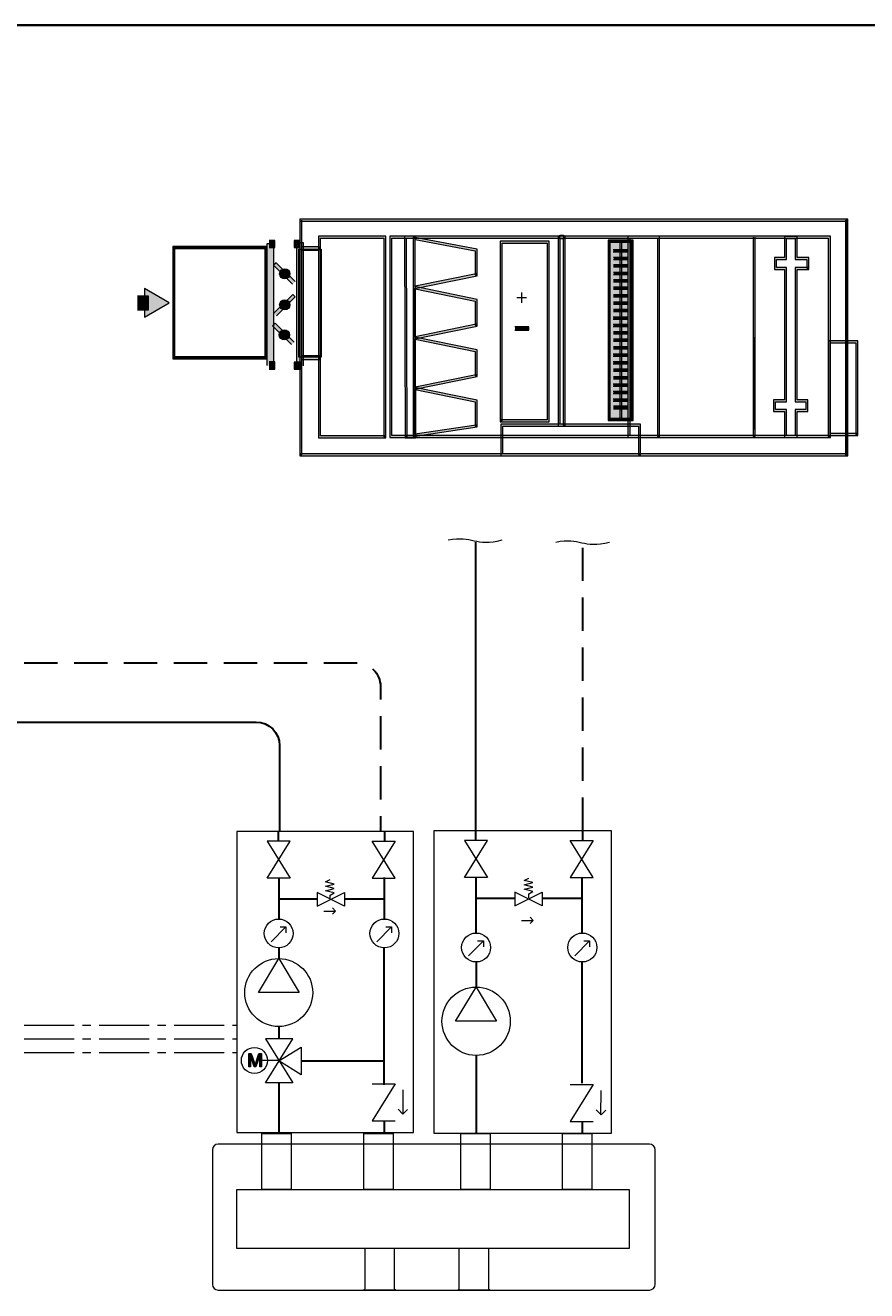
# Model space of a CAD drawing. Extents: x 22 to 1413, y 24 to 821.
# Drawn here: x 628 to 830, y 517 to 821 of the extents above; entities that cross this region are included whole.
import ezdxf

# ---------------------------------------------------------------- set-up
doc = ezdxf.new("R2010")
doc.units = 0
doc.header["$MEASUREMENT"] = 0
for name, pattern in [('AI-Linetype-30', [18, 12, -2, 2, -2]), ('AI-Linetype-31', [18, 12, -2, 2, -2]), ('AI-Linetype-32', [18, 12, -2, 2, -2]), ('AI-Linetype-40', [12, 8, -4]), ('AI-Linetype-43', [12, 8, -4])]:
    doc.linetypes.add(name, pattern=pattern)
doc.layers.add('dwg', color=7, linetype='Continuous', lineweight=0)
doc.layers.add('intestazione', color=7, linetype='Continuous', lineweight=0)

# ---------------------------------------------------------------- blocks, each defined once
blk = doc.blocks.new('Block_100')
at = {"layer": 'dwg', "color": 250, "lineweight": 15, "true_color": 0x1e1e1c}
for points in [[(691.66, 541.05), (684.62, 541.05), (684.62, 554.53), (691.66, 554.53)], [(716.18, 541.05), (709.14, 541.05), (709.14, 554.53), (716.18, 554.53)], [(739.42, 541.05), (732.38, 541.05), (732.38, 554.53), (739.42, 554.53)], [(763.86, 541.05), (756.81, 541.05), (756.81, 554.53), (763.86, 554.53)], [(772.86, 526.92), (678.62, 526.92), (678.62, 541.05), (772.86, 541.05)]]:
    blk.add_lwpolyline(points, close=True, dxfattribs=at)
at = {"layer": 'dwg', "color": 250, "lineweight": 9, "true_color": 0x1e1e1c}
blk.add_open_spline([(779.09, 518.27), (779.09, 517.52), (778.47, 516.91), (777.7, 516.91), (777.7, 516.91), (674.13, 516.91), (674.13, 516.91), (673.36, 516.91), (672.74, 517.52), (672.74, 518.27), (672.74, 518.27), (672.74, 550.6), (672.74, 550.6), (672.74, 551.35), (673.36, 551.95), (674.13, 551.95), (674.13, 551.95), (777.7, 551.95), (777.7, 551.95), (778.47, 551.95), (779.09, 551.35), (779.09, 550.6), (779.09, 550.6), (779.09, 518.27), (779.09, 518.27)], degree=3, knots=[0, 0, 0, 0, 1, 1, 1, 2, 2, 2, 3, 3, 3, 4, 4, 4, 5, 5, 5, 6, 6, 6, 7, 7, 7, 8, 8, 8, 8], dxfattribs=at)
at = {"layer": 'dwg', "color": 250, "lineweight": 15, "true_color": 0x1e1e1c}
for points in [[(716.43, 526.92), (716.43, 526.92), (716.43, 517.27), (716.43, 517.27), (716.43, 517.16), (716.49, 517.06), (716.59, 517), (716.59, 517), (716.72, 516.92), (716.72, 516.92), (716.72, 516.92), (716.59, 516.84), (716.59, 516.84), (716.59, 516.84), (709.26, 516.84), (709.26, 516.84), (709.26, 516.84), (709.14, 516.92), (709.14, 516.92), (709.14, 516.92), (709.26, 517), (709.26, 517), (709.36, 517.06), (709.42, 517.16), (709.42, 517.27), (709.42, 517.27), (709.42, 526.92), (709.42, 526.92)], [(739.05, 526.92), (739.05, 526.92), (739.05, 517.27), (739.05, 517.27), (739.05, 517.16), (739.11, 517.06), (739.21, 517), (739.21, 517), (739.34, 516.92), (739.34, 516.92), (739.34, 516.92), (739.21, 516.84), (739.21, 516.84), (739.21, 516.84), (731.88, 516.84), (731.88, 516.84), (731.88, 516.84), (731.76, 516.92), (731.76, 516.92), (731.76, 516.92), (731.88, 517), (731.88, 517), (731.98, 517.06), (732.04, 517.16), (732.04, 517.27), (732.04, 517.27), (732.04, 526.92), (732.04, 526.92)]]:
    blk.add_open_spline(points, degree=3, knots=[0, 0, 0, 0, 1, 1, 1, 2, 2, 2, 3, 3, 3, 4, 4, 4, 5, 5, 5, 6, 6, 6, 7, 7, 7, 8, 8, 8, 9, 9, 9, 9], dxfattribs=at)
blk = doc.blocks.new('Block_99')
at = {"layer": 'dwg'}
blk.add_blockref('Block_100', (0, 0), dxfattribs=at)
blk = doc.blocks.new('Block_98')
at = {"layer": 'dwg'}
blk.add_blockref('Block_99', (0, 0), dxfattribs=at)

msp = doc.modelspace()

# ---------------------------------------------------------------- hatches: boundary and pattern name
at = {"layer": 'dwg', "true_color": 0x1d1d1b, "transparency": 33554687}
h = msp.add_hatch(color=250, dxfattribs=at)
h.dxf.hatch_style = 2
h.paths.add_polyline_path([(693.76, 773.66), (825.04, 773.66), (825.04, 774.14), (693.76, 774.14)])
h = msp.add_hatch(color=250, dxfattribs=at)
h.dxf.hatch_style = 2
h.paths.add_polyline_path([(825.16, 717.48), (825.16, 717.72), (694.24, 717.72), (694.24, 773.64), (824.92, 773.64), (824.92, 717.48), (825.16, 717.48), (825.16, 717.72), (825.16, 717.48), (825.4, 717.48), (825.4, 774.12), (693.76, 774.12), (693.76, 717.24), (825.4, 717.24), (825.4, 717.48)])
h = msp.add_hatch(color=250, dxfattribs=at)
h.dxf.hatch_style = 2
h.paths.add_polyline_path([(693.76, 773.9), (693.76, 717.48), (694.24, 717.48), (694.24, 773.9)])
h = msp.add_hatch(color=250, dxfattribs=at)
h.dxf.hatch_style = 2
h.paths.add_polyline_path([(824.8, 773.9), (824.8, 717.48), (825.28, 717.48), (825.28, 773.9)])
h = msp.add_hatch(color=250, dxfattribs=at)
h.dxf.hatch_style = 2
h.paths.add_polyline_path([(686.33, 767.31), (687.71, 767.31), (687.71, 769), (686.33, 769)])
h = msp.add_hatch(color=250, dxfattribs=at)
h.dxf.hatch_style = 2
h.paths.add_polyline_path([(693.76, 768.96), (692.38, 768.97), (692.37, 767.27), (693.76, 767.27)])
h = msp.add_hatch(color=250, dxfattribs=at)
h.dxf.hatch_style = 2
h.paths.add_polyline_path([(714.18, 721.86), (714.18, 722.1), (698.66, 722.1), (698.66, 769.57), (713.94, 769.57), (713.94, 721.86), (714.18, 721.86), (714.18, 722.1), (714.18, 721.86), (714.42, 721.86), (714.42, 770.05), (698.18, 770.05), (698.18, 721.62), (714.42, 721.62), (714.42, 721.86)])
h = msp.add_hatch(color=250, dxfattribs=at)
h.dxf.hatch_style = 2
h.paths.add_polyline_path([(779.89, 721.91), (779.89, 722.15), (715.8, 722.15), (715.8, 769.58), (779.65, 769.58), (779.65, 721.91), (779.89, 721.91), (779.89, 722.15), (779.89, 721.91), (780.13, 721.91), (780.13, 770.06), (715.32, 770.06), (715.32, 721.67), (780.13, 721.67), (780.13, 721.91)])
h = msp.add_hatch(color=250, dxfattribs=at)
h.dxf.hatch_style = 2
h.paths.add_polyline_path([(719.31, 721.86), (719.31, 721.62), (721.58, 721.62), (721.42, 770.05), (718.91, 770.05), (719.07, 721.62), (719.31, 721.62), (719.31, 721.86), (719.55, 721.86), (719.39, 769.57), (720.94, 769.57), (721.09, 722.1), (719.31, 722.1), (719.31, 721.86), (719.55, 721.86)])
h = msp.add_hatch(color=250, dxfattribs=at)
h.dxf.hatch_style = 2
h.paths.add_polyline_path([(736.1, 760.73), (736.05, 760.97), (721.42, 757.98), (721.42, 769.19), (735.86, 766.53), (735.86, 760.73), (736.1, 760.73), (736.05, 760.97), (736.1, 760.73), (736.34, 760.73), (736.34, 766.93), (720.94, 769.77), (720.94, 757.39), (736.34, 760.53), (736.34, 760.73)])
h = msp.add_hatch(color=250, dxfattribs=at)
h.dxf.hatch_style = 2
h.paths.add_polyline_path([(757.25, 724.6), (757.25, 724.84), (756.24, 724.84), (756.24, 769.57), (757.01, 769.57), (757.01, 724.6), (757.25, 724.6), (757.25, 724.84), (757.25, 724.6), (757.49, 724.6), (757.49, 770.05), (755.76, 770.05), (755.76, 724.36), (757.49, 724.36), (757.49, 724.6)])
h = msp.add_hatch(color=250, dxfattribs=at)
h.dxf.hatch_style = 2
h.paths.add_polyline_path([(768.02, 726.01), (768.02, 725.77), (773.83, 725.77), (773.83, 769.1), (767.78, 769.1), (767.78, 725.77), (768.02, 725.77), (768.02, 726.01), (768.26, 726.01), (768.26, 768.62), (773.35, 768.62), (773.35, 726.24), (768.02, 726.24), (768.02, 726.01), (768.26, 726.01)])
h = msp.add_hatch(color=250, dxfattribs=at)
h.dxf.hatch_style = 2
h.paths.add_polyline_path([(820.9, 721.91), (820.9, 722.15), (773.1, 722.15), (773.1, 769.58), (820.6, 769.58), (820.6, 721.91), (820.9, 721.91), (820.9, 722.15), (820.9, 721.91), (821.19, 721.91), (821.19, 770.06), (772.52, 770.06), (772.52, 721.67), (821.19, 721.67), (821.19, 721.91)])
h = msp.add_hatch(color=250, dxfattribs=at)
h.dxf.hatch_style = 2
h.paths.add_polyline_path([(802.62, 769.82), (802.62, 721.91), (803.1, 721.91), (803.1, 769.82)])
h = msp.add_hatch(color=250, dxfattribs=at)
h.dxf.hatch_style = 2
h.paths.add_polyline_path([(815.75, 762.28), (815.99, 762.28), (815.99, 764.88), (813.23, 764.88), (813.23, 769.96), (810.18, 769.96), (810.18, 764.88), (807.74, 764.88), (807.74, 762.04), (810.18, 762.04), (810.18, 730.71), (807.52, 730.71), (807.52, 727.88), (810.18, 727.88), (810.18, 721.67), (813.23, 721.68), (813.23, 727.88), (815.77, 727.88), (815.77, 730.71), (813.23, 730.71), (813.23, 762.04), (815.99, 762.04), (815.99, 762.28), (815.75, 762.28), (815.75, 762.52), (812.75, 762.52), (812.75, 730.23), (815.29, 730.23), (815.29, 728.36), (812.75, 728.36), (812.75, 722.16), (810.66, 722.15), (810.66, 728.36), (808, 728.36), (808, 730.23), (810.66, 730.23), (810.66, 762.52), (808.22, 762.52), (808.22, 764.4), (810.66, 764.4), (810.66, 769.48), (812.75, 769.48), (812.75, 764.4), (815.51, 764.4), (815.51, 762.28), (815.75, 762.28), (815.75, 762.52)])
h = msp.add_hatch(color=250, dxfattribs=at)
h.dxf.hatch_style = 2
h.paths.add_polyline_path([(663.45, 740.84), (663.45, 740.6), (685.84, 740.6), (685.84, 767.53), (663.21, 767.53), (663.21, 740.6), (663.45, 740.6), (663.45, 740.84), (663.69, 740.84), (663.69, 767.05), (685.36, 767.05), (685.36, 741.08), (663.45, 741.08), (663.45, 740.84), (663.69, 740.84)])
h = msp.add_hatch(color=250, dxfattribs=at)
h.dxf.hatch_style = 2
h.paths.add_polyline_path([(687.49, 738.96), (687.49, 768.16), (685.8, 768.16), (685.8, 738.96)])
h = msp.add_hatch(color=250, dxfattribs=at)
h.dxf.hatch_style = 2
h.paths.add_polyline_path([(694.59, 738.92), (694.6, 768.44), (692.91, 768.44), (692.9, 738.92)])
h = msp.add_hatch(color=250, dxfattribs=at)
h.dxf.hatch_style = 2
h.paths.add_polyline_path([(694.05, 766.63), (698.39, 766.63), (698.39, 767.48), (694.05, 767.48)])
h = msp.add_hatch(color=250, dxfattribs=at)
h.dxf.hatch_style = 2
h.paths.add_polyline_path([(742.11, 725.67), (742.11, 725.43), (753.65, 725.43), (753.65, 768.8), (741.87, 768.8), (741.87, 725.43), (742.11, 725.43), (742.11, 725.67), (742.35, 725.67), (742.35, 768.32), (753.17, 768.32), (753.17, 725.91), (742.11, 725.91), (742.11, 725.67), (742.35, 725.67)])
at = {"layer": 'dwg', "true_color": 0xededed, "transparency": 33554687}
h = msp.add_hatch(color=7, dxfattribs=at)
h.dxf.hatch_style = 2
h.paths.add_polyline_path([(768.02, 726.01), (773.59, 726.01), (773.59, 768.86), (768.02, 768.86)])
at = {"layer": 'dwg', "true_color": 0x1d1d1b, "transparency": 33554687}
h = msp.add_hatch(color=250, dxfattribs=at)
h.dxf.hatch_style = 2
h.paths.add_polyline_path([(769.03, 766.23), (772.49, 766.23), (772.49, 766.71), (769.03, 766.71)])
h = msp.add_hatch(color=250, dxfattribs=at)
h.dxf.hatch_style = 2
h.paths.add_polyline_path([(770.56, 768.86), (770.56, 726.01), (771.04, 726.01), (771.04, 768.86)])
h = msp.add_hatch(color=250, dxfattribs=at)
h.dxf.hatch_style = 2
h.paths.add_polyline_path([(692.58, 759.12), (688.04, 763.66), (687.44, 763.06), (691.98, 758.52)])
h = msp.add_hatch(color=250, dxfattribs=at)
h.dxf.hatch_style = 2
h.paths.add_polyline_path([(769.05, 762.65), (772.5, 762.65), (772.5, 763.13), (769.05, 763.13)])
h = msp.add_hatch(color=250, dxfattribs=at)
h.dxf.hatch_style = 2
h.paths.add_polyline_path([(769.08, 764.44), (772.53, 764.44), (772.53, 764.92), (769.08, 764.92)])
h = msp.add_hatch(color=250, dxfattribs=at)
h.dxf.hatch_style = 2
edge = h.paths.add_edge_path()
edge.add_spline(control_points=[(690.11, 761.79), (690.11, 761.79), (690.11, 761.37), (690.11, 761.37), (690.31, 761.37), (690.48, 761.2), (690.48, 760.99), (690.48, 760.78), (690.31, 760.61), (690.11, 760.61), (689.9, 760.61), (689.73, 760.78), (689.73, 760.99), (689.73, 761.2), (689.9, 761.37), (690.11, 761.37), (690.11, 761.37), (690.11, 761.79), (690.11, 761.79), (690.11, 761.79), (690.11, 762.21), (690.11, 762.21), (689.43, 762.21), (688.88, 761.67), (688.88, 760.99), (688.88, 760.31), (689.43, 759.77), (690.11, 759.77), (690.78, 759.77), (691.33, 760.31), (691.33, 760.99), (691.33, 761.67), (690.78, 762.21), (690.11, 762.21), (690.11, 762.21), (690.11, 761.79), (690.11, 761.79)], knot_values=[0, 0, 0, 0, 1, 1, 1, 2, 2, 2, 3, 3, 3, 4, 4, 4, 5, 5, 5, 6, 6, 6, 7, 7, 7, 8, 8, 8, 9, 9, 9, 10, 10, 10, 11, 11, 11, 12, 12, 12, 12], degree=3, periodic=0)
h = msp.add_hatch(color=250, dxfattribs=at)
h.dxf.hatch_style = 2
edge = h.paths.add_edge_path()
edge.add_spline(control_points=[(690.11, 761.79), (690.55, 761.79), (690.91, 761.43), (690.91, 760.99), (690.91, 760.55), (690.55, 760.19), (690.11, 760.19), (689.67, 760.19), (689.31, 760.55), (689.31, 760.99), (689.31, 761.43), (689.67, 761.79), (690.11, 761.79)], knot_values=[0, 0, 0, 0, 1, 1, 1, 2, 2, 2, 3, 3, 3, 4, 4, 4, 4], degree=3, periodic=0)
edge.add_line((690.11, 761.79), (690.11, 761.79))
h = msp.add_hatch(color=250, dxfattribs=at)
h.dxf.hatch_style = 2
h.paths.add_polyline_path([(769.09, 760.86), (772.55, 760.86), (772.55, 761.34), (769.09, 761.34)])
h = msp.add_hatch(color=250, dxfattribs=at)
h.dxf.hatch_style = 2
h.paths.add_polyline_path([(656.39, 750.56), (662.37, 753.99), (656.41, 757.45)])
h = msp.add_hatch(color=250, dxfattribs=at)
h.dxf.hatch_style = 2
h.paths.add_polyline_path([(736.1, 748.63), (736.05, 748.87), (721.42, 745.87), (721.42, 757.39), (735.86, 754.44), (735.86, 748.63), (736.1, 748.63), (736.05, 748.87), (736.1, 748.63), (736.34, 748.63), (736.34, 754.83), (720.94, 757.98), (720.94, 745.29), (736.34, 748.43), (736.34, 748.63)])
h = msp.add_hatch(color=250, dxfattribs=at)
h.dxf.hatch_style = 2
h.paths.add_polyline_path([(769.05, 757.28), (772.51, 757.28), (772.51, 757.76), (769.05, 757.76)])
h = msp.add_hatch(color=250, dxfattribs=at)
h.dxf.hatch_style = 2
h.paths.add_polyline_path([(769.06, 759.07), (772.52, 759.07), (772.52, 759.55), (769.06, 759.55)])
h = msp.add_hatch(color=250, dxfattribs=at)
h.dxf.hatch_style = 2
h.paths.add_polyline_path([(654.71, 752.36), (657.41, 752.36), (657.41, 755.65), (654.72, 755.65)])
h = msp.add_hatch(color=250, dxfattribs=at)
h.dxf.hatch_style = 2
h.paths.add_polyline_path([(688.09, 750.9), (692.63, 755.44), (692.03, 756.04), (687.49, 751.5)])
h = msp.add_hatch(color=250, dxfattribs=at)
h.dxf.hatch_style = 2
edge = h.paths.add_edge_path()
edge.add_spline(control_points=[(690.91, 753.52), (690.91, 753.52), (691.33, 753.52), (691.33, 753.52), (691.33, 754.2), (690.78, 754.74), (690.11, 754.74), (689.43, 754.74), (688.88, 754.2), (688.88, 753.52), (688.88, 752.84), (689.43, 752.3), (690.11, 752.3), (690.78, 752.3), (691.33, 752.84), (691.33, 753.52), (691.33, 753.52), (690.91, 753.52), (690.91, 753.52), (690.91, 753.52), (690.48, 753.52), (690.48, 753.52), (690.48, 753.31), (690.31, 753.14), (690.11, 753.14), (689.9, 753.14), (689.73, 753.31), (689.73, 753.52), (689.73, 753.73), (689.9, 753.9), (690.11, 753.9), (690.31, 753.9), (690.48, 753.73), (690.48, 753.52), (690.48, 753.52), (690.91, 753.52), (690.91, 753.52)], knot_values=[0, 0, 0, 0, 1, 1, 1, 2, 2, 2, 3, 3, 3, 4, 4, 4, 5, 5, 5, 6, 6, 6, 7, 7, 7, 8, 8, 8, 9, 9, 9, 10, 10, 10, 11, 11, 11, 12, 12, 12, 12], degree=3, periodic=0)
h = msp.add_hatch(color=250, dxfattribs=at)
h.dxf.hatch_style = 2
edge = h.paths.add_edge_path()
edge.add_spline(control_points=[(690.91, 753.52), (690.91, 753.96), (690.55, 754.32), (690.11, 754.32), (689.66, 754.32), (689.31, 753.96), (689.31, 753.52), (689.31, 753.08), (689.66, 752.72), (690.11, 752.72), (690.55, 752.72), (690.91, 753.08), (690.91, 753.52)], knot_values=[0, 0, 0, 0, 1, 1, 1, 2, 2, 2, 3, 3, 3, 4, 4, 4, 4], degree=3, periodic=0)
edge.add_line((690.91, 753.52), (690.91, 753.52))
h = msp.add_hatch(color=250, dxfattribs=at)
h.dxf.hatch_style = 2
h.paths.add_polyline_path([(769.04, 753.7), (772.5, 753.7), (772.5, 754.18), (769.04, 754.18)])
h = msp.add_hatch(color=250, dxfattribs=at)
h.dxf.hatch_style = 2
h.paths.add_polyline_path([(769.05, 755.49), (772.5, 755.49), (772.5, 755.97), (769.05, 755.97)])
h = msp.add_hatch(color=250, dxfattribs=at)
h.dxf.hatch_style = 2
h.paths.add_polyline_path([(769.05, 751.91), (772.51, 751.91), (772.51, 752.39), (769.05, 752.39)])
h = msp.add_hatch(color=250, dxfattribs=at)
h.dxf.hatch_style = 2
h.paths.add_polyline_path([(692.35, 744.58), (687.8, 749.13), (687.2, 748.53), (691.75, 743.99)])
h = msp.add_hatch(color=250, dxfattribs=at)
h.dxf.hatch_style = 2
h.paths.add_polyline_path([(745.39, 747.43), (748.74, 747.43), (748.74, 748.26), (745.39, 748.26)])
h = msp.add_hatch(color=250, dxfattribs=at)
h.dxf.hatch_style = 2
h.paths.add_polyline_path([(769.02, 750.12), (772.48, 750.12), (772.48, 750.6), (769.02, 750.6)])
h = msp.add_hatch(color=250, dxfattribs=at)
h.dxf.hatch_style = 2
h.paths.add_polyline_path([(769.03, 748.33), (772.48, 748.33), (772.48, 748.81), (769.03, 748.81)])
h = msp.add_hatch(color=250, dxfattribs=at)
h.dxf.hatch_style = 2
edge = h.paths.add_edge_path()
edge.add_spline(control_points=[(690.01, 745.52), (690.01, 745.52), (690.01, 745.09), (690.01, 745.09), (690.69, 745.09), (691.24, 745.64), (691.24, 746.32), (691.24, 746.99), (690.69, 747.54), (690.01, 747.54), (689.34, 747.54), (688.79, 746.99), (688.79, 746.32), (688.79, 745.64), (689.34, 745.09), (690.01, 745.09), (690.01, 745.09), (690.01, 745.52), (690.01, 745.52), (690.01, 745.52), (690.01, 745.94), (690.01, 745.94), (689.81, 745.94), (689.64, 746.11), (689.64, 746.32), (689.64, 746.53), (689.81, 746.69), (690.01, 746.7), (690.22, 746.69), (690.39, 746.53), (690.39, 746.32), (690.39, 746.11), (690.22, 745.94), (690.01, 745.94), (690.01, 745.94), (690.01, 745.52), (690.01, 745.52)], knot_values=[0, 0, 0, 0, 1, 1, 1, 2, 2, 2, 3, 3, 3, 4, 4, 4, 5, 5, 5, 6, 6, 6, 7, 7, 7, 8, 8, 8, 9, 9, 9, 10, 10, 10, 11, 11, 11, 12, 12, 12, 12], degree=3, periodic=0)
h = msp.add_hatch(color=250, dxfattribs=at)
h.dxf.hatch_style = 2
edge = h.paths.add_edge_path()
edge.add_spline(control_points=[(690.01, 745.52), (690.46, 745.52), (690.81, 745.88), (690.81, 746.32), (690.81, 746.76), (690.46, 747.12), (690.01, 747.12), (689.57, 747.12), (689.21, 746.76), (689.21, 746.32), (689.21, 745.88), (689.57, 745.52), (690.01, 745.52)], knot_values=[0, 0, 0, 0, 1, 1, 1, 2, 2, 2, 3, 3, 3, 4, 4, 4, 4], degree=3, periodic=0)
edge.add_line((690.01, 745.52), (690.01, 745.52))
h = msp.add_hatch(color=250, dxfattribs=at)
h.dxf.hatch_style = 2
h.paths.add_polyline_path([(736.1, 736.53), (736.05, 736.76), (721.42, 733.77), (721.42, 745.29), (735.86, 742.34), (735.86, 736.53), (736.1, 736.53), (736.05, 736.76), (736.1, 736.53), (736.34, 736.53), (736.34, 742.73), (720.94, 745.87), (720.94, 733.19), (736.34, 736.33), (736.34, 736.53)])
h = msp.add_hatch(color=250, dxfattribs=at)
h.dxf.hatch_style = 2
h.paths.add_polyline_path([(769.04, 746.54), (772.49, 746.54), (772.49, 747.02), (769.04, 747.02)])
h = msp.add_hatch(color=250, dxfattribs=at)
h.dxf.hatch_style = 2
h.paths.add_polyline_path([(769.04, 744.8), (772.5, 744.8), (772.5, 745.28), (769.04, 745.28)])
h = msp.add_hatch(color=250, dxfattribs=at)
h.dxf.hatch_style = 2
h.paths.add_polyline_path([(803.01, 723.61), (803.01, 745.63), (802.65, 745.63), (802.65, 723.61)])
h = msp.add_hatch(color=250, dxfattribs=at)
h.dxf.hatch_style = 2
h.paths.add_polyline_path([(827.55, 722.39), (827.55, 722.63), (821.19, 722.63), (821.19, 744.4), (827.31, 744.4), (827.31, 722.39), (827.55, 722.39), (827.55, 722.63), (827.55, 722.39), (827.79, 722.39), (827.79, 744.88), (820.71, 744.88), (820.71, 722.15), (827.79, 722.15), (827.79, 722.39)])
h = msp.add_hatch(color=250, dxfattribs=at)
h.dxf.hatch_style = 2
h.paths.add_polyline_path([(769.01, 741.21), (772.46, 741.21), (772.46, 741.69), (769.01, 741.69)])
h = msp.add_hatch(color=250, dxfattribs=at)
h.dxf.hatch_style = 2
h.paths.add_polyline_path([(769.05, 742.96), (772.51, 742.96), (772.51, 743.44), (769.05, 743.44)])
h = msp.add_hatch(color=250, dxfattribs=at)
h.dxf.hatch_style = 2
h.paths.add_polyline_path([(686.34, 738.11), (687.72, 738.11), (687.72, 739.81), (686.34, 739.81)])
h = msp.add_hatch(color=250, dxfattribs=at)
h.dxf.hatch_style = 2
h.paths.add_polyline_path([(694.05, 739.77), (692.36, 739.77), (692.36, 738.08), (694.05, 738.08)])
h = msp.add_hatch(color=250, dxfattribs=at)
h.dxf.hatch_style = 2
h.paths.add_polyline_path([(694.05, 740.42), (698.42, 740.42), (698.42, 741.27), (694.05, 741.27)])
h = msp.add_hatch(color=250, dxfattribs=at)
h.dxf.hatch_style = 2
h.paths.add_polyline_path([(769.02, 739.38), (772.48, 739.38), (772.48, 739.86), (769.02, 739.86)])
h = msp.add_hatch(color=250, dxfattribs=at)
h.dxf.hatch_style = 2
h.paths.add_polyline_path([(769.04, 737.59), (772.5, 737.59), (772.5, 738.07), (769.04, 738.07)])
h = msp.add_hatch(color=250, dxfattribs=at)
h.dxf.hatch_style = 2
h.paths.add_polyline_path([(769.06, 735.8), (772.52, 735.8), (772.52, 736.28), (769.06, 736.28)])
h = msp.add_hatch(color=250, dxfattribs=at)
h.dxf.hatch_style = 2
h.paths.add_polyline_path([(736.1, 724.43), (736.07, 724.66), (721.42, 722.45), (721.42, 733.19), (735.86, 730.23), (735.86, 724.43), (736.1, 724.43), (736.07, 724.66), (736.1, 724.43), (736.34, 724.43), (736.34, 730.63), (720.94, 733.77), (720.94, 721.89), (736.34, 724.22), (736.34, 724.43)])
h = msp.add_hatch(color=250, dxfattribs=at)
h.dxf.hatch_style = 2
h.paths.add_polyline_path([(769.03, 734.01), (772.49, 734.01), (772.49, 734.49), (769.03, 734.49)])
h = msp.add_hatch(color=250, dxfattribs=at)
h.dxf.hatch_style = 2
h.paths.add_polyline_path([(769.03, 732.22), (772.48, 732.22), (772.48, 732.7), (769.03, 732.7)])
h = msp.add_hatch(color=250, dxfattribs=at)
h.dxf.hatch_style = 2
h.paths.add_polyline_path([(769.02, 730.43), (772.48, 730.43), (772.48, 730.91), (769.02, 730.91)])
h = msp.add_hatch(color=250, dxfattribs=at)
h.dxf.hatch_style = 2
h.paths.add_polyline_path([(769.07, 728.56), (772.52, 728.56), (772.52, 729.2), (769.07, 729.2)])
h = msp.add_hatch(color=250, dxfattribs=at)
h.dxf.hatch_style = 2
h.paths.add_polyline_path([(775.3, 717.48), (775.3, 717.72), (742.48, 717.72), (742.48, 724.41), (775.06, 724.41), (775.06, 717.48), (775.3, 717.48), (775.3, 717.72), (775.3, 717.48), (775.54, 717.48), (775.54, 724.89), (742, 724.89), (742, 717.24), (775.54, 717.24), (775.54, 717.48)])
h = msp.add_hatch(color=250, dxfattribs=at)
h.dxf.hatch_style = 2
h.paths.add_polyline_path([(825.16, 717.72), (693.86, 717.72), (693.86, 717.24), (825.16, 717.24)])
at = {"layer": 'dwg', "true_color": 0x010101, "transparency": 33554687}
h = msp.add_hatch(color=18, dxfattribs=at)
h.dxf.hatch_style = 2
edge = h.paths.add_edge_path()
edge.add_spline(control_points=[(684.51, 573.72), (684.51, 573.72), (683.89, 573.72), (683.89, 573.72), (683.89, 573.72), (682.98, 571.03), (682.98, 571.03), (682.98, 571.03), (682.07, 573.72), (682.07, 573.72), (682.07, 573.72), (681.46, 573.72), (681.46, 573.72), (681.46, 573.72), (681.46, 570.54), (681.46, 570.54), (681.46, 570.54), (681.87, 570.54), (681.87, 570.54), (681.87, 570.54), (681.87, 572.41), (681.87, 572.41), (681.87, 572.48), (681.87, 572.59), (681.87, 572.74), (681.87, 572.89), (681.86, 573.05), (681.86, 573.22), (681.86, 573.22), (682.77, 570.54), (682.77, 570.54), (682.77, 570.54), (683.2, 570.54), (683.2, 570.54), (683.2, 570.54), (684.11, 573.22), (684.11, 573.22), (684.11, 573.22), (684.11, 573.12), (684.11, 573.12), (684.11, 573.04), (684.11, 572.93), (684.11, 572.77), (684.1, 572.61), (684.1, 572.49), (684.1, 572.41), (684.1, 572.41), (684.1, 570.54), (684.1, 570.54), (684.1, 570.54), (684.51, 570.54), (684.51, 570.54), (684.51, 570.54), (684.51, 573.72), (684.51, 573.72)], knot_values=[0, 0, 0, 0, 1, 1, 1, 2, 2, 2, 3, 3, 3, 4, 4, 4, 5, 5, 5, 6, 6, 6, 7, 7, 7, 8, 8, 8, 9, 9, 9, 10, 10, 10, 11, 11, 11, 12, 12, 12, 13, 13, 13, 14, 14, 14, 15, 15, 15, 16, 16, 16, 17, 17, 17, 18, 18, 18, 18], degree=3, periodic=0)

# ---------------------------------------------------------------- linework, layer by layer
at = {"layer": 'dwg', "color": 250, "lineweight": 30, "true_color": 0x1e1e1c}
msp.add_line((736.02, 627.18), (736.02, 696.52), dxfattribs=at)
at = {"layer": 'dwg', "color": 250, "linetype": 'AI-Linetype-43', "lineweight": 30, "true_color": 0x1e1e1c}
msp.add_line((761.68, 627.21), (761.68, 696.52), dxfattribs=at)
at = {"layer": 'dwg', "color": 18, "lineweight": 30, "true_color": 0x010101}
for p, q in [((688.61, 624.72), (688.61, 627)), ((714.14, 624.72), (714.14, 627.03)), ((736.02, 624.89), (736.02, 627.18)), ((761.68, 624.89), (761.68, 627.21)), ((688.66, 615.97), (688.66, 605.99)), ((713.99, 615.97), (713.99, 605.99)), ((736.02, 616), (736.02, 602.66)), ((761.49, 616), (761.49, 602.66)), ((745.35, 610.92), (736.24, 610.92)), ((761.44, 610.92), (752.03, 610.92)), ((697.89, 610.82), (688.82, 610.82)), ((713.89, 610.82), (704.53, 610.82)), ((688.66, 599.12), (688.66, 596.52)), ((713.94, 599.1), (713.94, 566.21)), ((736.08, 595.7), (736.08, 589.67)), ((761.49, 595.7), (761.49, 566.6)), ((688.66, 580.2), (688.66, 577.22)), ((694.04, 571.93), (714.02, 571.93)), ((736.08, 573.4), (736.08, 554.53)), ((688.66, 566.64), (688.66, 554.76)), ((713.99, 557.55), (713.99, 554.83)), ((761.54, 557.38), (761.54, 554.64))]:
    msp.add_line(p, q, dxfattribs=at)
at = {"layer": 'dwg', "color": 18, "lineweight": 9, "true_color": 0x010101}
for p, q in [((699.48, 607.91), (702.32, 607.91)), ((746.95, 605.7), (749.81, 605.7)), ((686.83, 600.57), (690.39, 604.13)), ((712.21, 600.57), (715.77, 604.13)), ((734.23, 597.18), (737.81, 600.76)), ((759.75, 597.18), (763.33, 600.76)), ((688.77, 572.04), (684.12, 572.04))]:
    msp.add_line(p, q, dxfattribs=at)
at = {"layer": 'dwg', "color": 18, "linetype": 'AI-Linetype-30', "lineweight": 9, "true_color": 0x010101}
msp.add_line((555.54, 580.54), (678.62, 580.54), dxfattribs=at)
at = {"layer": 'dwg', "color": 18, "linetype": 'AI-Linetype-31', "lineweight": 9, "true_color": 0x010101}
msp.add_line((555.54, 577.22), (678.62, 577.22), dxfattribs=at)
at = {"layer": 'dwg', "color": 18, "linetype": 'AI-Linetype-32', "lineweight": 9, "true_color": 0x010101}
msp.add_line((555.54, 573.99), (678.62, 573.99), dxfattribs=at)
at = {"layer": 'dwg', "color": 18, "lineweight": 20, "true_color": 0x010101}
msp.add_line((718.51, 564.97), (718.5, 559.18), dxfattribs=at)
at = {"layer": 'dwg'}
for points in [[(693.76, 773.66), (825.04, 773.66), (825.04, 774.14), (693.76, 774.14)], [(693.76, 773.9), (693.76, 717.48), (694.24, 717.48), (694.24, 773.9)], [(824.8, 773.9), (824.8, 717.48), (825.28, 717.48), (825.28, 773.9)], [(686.33, 767.31), (687.71, 767.31), (687.71, 769), (686.33, 769)], [(693.76, 768.96), (692.38, 768.97), (692.37, 767.27), (693.76, 767.27)], [(802.62, 769.82), (802.62, 721.91), (803.1, 721.91), (803.1, 769.82)], [(687.49, 738.96), (687.49, 768.16), (685.8, 768.16), (685.8, 738.96)], [(694.59, 738.92), (694.6, 768.44), (692.91, 768.44), (692.9, 738.92)], [(694.05, 766.63), (698.39, 766.63), (698.39, 767.48), (694.05, 767.48)], [(769.03, 766.23), (772.49, 766.23), (772.49, 766.71), (769.03, 766.71)], [(770.56, 768.86), (770.56, 726.01), (771.04, 726.01), (771.04, 768.86)], [(692.58, 759.12), (688.04, 763.66), (687.44, 763.06), (691.98, 758.52)], [(769.05, 762.65), (772.5, 762.65), (772.5, 763.13), (769.05, 763.13)], [(769.08, 764.44), (772.53, 764.44), (772.53, 764.92), (769.08, 764.92)], [(769.09, 760.86), (772.55, 760.86), (772.55, 761.34), (769.09, 761.34)], [(769.05, 757.28), (772.51, 757.28), (772.51, 757.76), (769.05, 757.76)], [(769.06, 759.07), (772.52, 759.07), (772.52, 759.55), (769.06, 759.55)], [(654.71, 752.36), (657.41, 752.36), (657.41, 755.65), (654.72, 755.65)], [(688.09, 750.9), (692.63, 755.44), (692.03, 756.04), (687.49, 751.5)], [(769.04, 753.7), (772.5, 753.7), (772.5, 754.18), (769.04, 754.18)], [(769.05, 755.49), (772.5, 755.49), (772.5, 755.97), (769.05, 755.97)], [(769.05, 751.91), (772.51, 751.91), (772.51, 752.39), (769.05, 752.39)], [(692.35, 744.58), (687.8, 749.13), (687.2, 748.53), (691.75, 743.99)], [(745.39, 747.43), (748.74, 747.43), (748.74, 748.26), (745.39, 748.26)], [(769.02, 750.12), (772.48, 750.12), (772.48, 750.6), (769.02, 750.6)], [(769.03, 748.33), (772.48, 748.33), (772.48, 748.81), (769.03, 748.81)], [(769.04, 746.54), (772.49, 746.54), (772.49, 747.02), (769.04, 747.02)], [(769.04, 744.8), (772.5, 744.8), (772.5, 745.28), (769.04, 745.28)], [(803.01, 723.61), (803.01, 745.63), (802.65, 745.63), (802.65, 723.61)], [(769.01, 741.21), (772.46, 741.21), (772.46, 741.69), (769.01, 741.69)], [(769.05, 742.96), (772.51, 742.96), (772.51, 743.44), (769.05, 743.44)], [(686.34, 738.11), (687.72, 738.11), (687.72, 739.81), (686.34, 739.81)], [(694.05, 739.77), (692.36, 739.77), (692.36, 738.08), (694.05, 738.08)], [(694.05, 740.42), (698.42, 740.42), (698.42, 741.27), (694.05, 741.27)], [(769.02, 739.38), (772.48, 739.38), (772.48, 739.86), (769.02, 739.86)], [(769.04, 737.59), (772.5, 737.59), (772.5, 738.07), (769.04, 738.07)], [(769.06, 735.8), (772.52, 735.8), (772.52, 736.28), (769.06, 736.28)], [(769.03, 734.01), (772.49, 734.01), (772.49, 734.49), (769.03, 734.49)], [(769.03, 732.22), (772.48, 732.22), (772.48, 732.7), (769.03, 732.7)], [(769.02, 730.43), (772.48, 730.43), (772.48, 730.91), (769.02, 730.91)], [(769.07, 728.56), (772.52, 728.56), (772.52, 729.2), (769.07, 729.2)], [(825.16, 717.72), (693.86, 717.72), (693.86, 717.24), (825.16, 717.24)]]:
    msp.add_lwpolyline(points, dxfattribs=at)
for points in [[(825.16, 717.48), (825.16, 717.72), (694.24, 717.72), (694.24, 773.64), (824.92, 773.64), (824.92, 717.48), (825.16, 717.48), (825.16, 717.72), (825.16, 717.48), (825.4, 717.48), (825.4, 774.12), (693.76, 774.12), (693.76, 717.24), (825.4, 717.24), (825.4, 717.48)], [(714.18, 721.86), (714.18, 722.1), (698.66, 722.1), (698.66, 769.57), (713.94, 769.57), (713.94, 721.86), (714.18, 721.86), (714.18, 722.1), (714.18, 721.86), (714.42, 721.86), (714.42, 770.05), (698.18, 770.05), (698.18, 721.62), (714.42, 721.62), (714.42, 721.86)], [(779.89, 721.91), (779.89, 722.15), (715.8, 722.15), (715.8, 769.58), (779.65, 769.58), (779.65, 721.91), (779.89, 721.91), (779.89, 722.15), (779.89, 721.91), (780.13, 721.91), (780.13, 770.06), (715.32, 770.06), (715.32, 721.67), (780.13, 721.67), (780.13, 721.91)], [(719.31, 721.86), (719.31, 721.62), (721.58, 721.62), (721.42, 770.05), (718.91, 770.05), (719.07, 721.62), (719.31, 721.62), (719.31, 721.86), (719.55, 721.86), (719.39, 769.57), (720.94, 769.57), (721.09, 722.1), (719.31, 722.1), (719.31, 721.86), (719.55, 721.86)], [(736.1, 760.73), (736.05, 760.97), (721.42, 757.98), (721.42, 769.19), (735.86, 766.53), (735.86, 760.73), (736.1, 760.73), (736.05, 760.97), (736.1, 760.73), (736.34, 760.73), (736.34, 766.93), (720.94, 769.77), (720.94, 757.39), (736.34, 760.53), (736.34, 760.73)], [(757.25, 724.6), (757.25, 724.84), (756.24, 724.84), (756.24, 769.57), (757.01, 769.57), (757.01, 724.6), (757.25, 724.6), (757.25, 724.84), (757.25, 724.6), (757.49, 724.6), (757.49, 770.05), (755.76, 770.05), (755.76, 724.36), (757.49, 724.36), (757.49, 724.6)], [(757.09, 769.35), (756.15, 769.35), (756.15, 770.27), (757.09, 770.27)], [(768.02, 726.01), (768.02, 725.77), (773.83, 725.77), (773.83, 769.1), (767.78, 769.1), (767.78, 725.77), (768.02, 725.77), (768.02, 726.01), (768.26, 726.01), (768.26, 768.62), (773.35, 768.62), (773.35, 726.24), (768.02, 726.24), (768.02, 726.01), (768.26, 726.01)], [(820.9, 721.91), (820.9, 722.15), (773.1, 722.15), (773.1, 769.58), (820.6, 769.58), (820.6, 721.91), (820.9, 721.91), (820.9, 722.15), (820.9, 721.91), (821.19, 721.91), (821.19, 770.06), (772.52, 770.06), (772.52, 721.67), (821.19, 721.67), (821.19, 721.91)], [(815.75, 762.28), (815.99, 762.28), (815.99, 764.88), (813.23, 764.88), (813.23, 769.96), (810.18, 769.96), (810.18, 764.88), (807.74, 764.88), (807.74, 762.04), (810.18, 762.04), (810.18, 730.71), (807.52, 730.71), (807.52, 727.88), (810.18, 727.88), (810.18, 721.67), (813.23, 721.68), (813.23, 727.88), (815.77, 727.88), (815.77, 730.71), (813.23, 730.71), (813.23, 762.04), (815.99, 762.04), (815.99, 762.28), (815.75, 762.28), (815.75, 762.52), (812.75, 762.52), (812.75, 730.23), (815.29, 730.23), (815.29, 728.36), (812.75, 728.36), (812.75, 722.16), (810.66, 722.15), (810.66, 728.36), (808, 728.36), (808, 730.23), (810.66, 730.23), (810.66, 762.52), (808.22, 762.52), (808.22, 764.4), (810.66, 764.4), (810.66, 769.48), (812.75, 769.48), (812.75, 764.4), (815.51, 764.4), (815.51, 762.28), (815.75, 762.28), (815.75, 762.52)], [(663.45, 740.84), (663.45, 740.6), (685.84, 740.6), (685.84, 767.53), (663.21, 767.53), (663.21, 740.6), (663.45, 740.6), (663.45, 740.84), (663.69, 740.84), (663.69, 767.05), (685.36, 767.05), (685.36, 741.08), (663.45, 741.08), (663.45, 740.84), (663.69, 740.84)], [(663.45, 740.84), (685.6, 740.84), (685.6, 767.29), (663.45, 767.29)], [(698.87, 741), (693.48, 740.99), (693.48, 766.91), (698.87, 766.91)], [(742.11, 725.67), (742.11, 725.43), (753.65, 725.43), (753.65, 768.8), (741.87, 768.8), (741.87, 725.43), (742.11, 725.43), (742.11, 725.67), (742.35, 725.67), (742.35, 768.32), (753.17, 768.32), (753.17, 725.91), (742.11, 725.91), (742.11, 725.67), (742.35, 725.67)], [(768.02, 726.01), (773.59, 726.01), (773.59, 768.86), (768.02, 768.86)], [(656.39, 750.56), (662.37, 753.99), (656.41, 757.45)], [(736.1, 748.63), (736.05, 748.87), (721.42, 745.87), (721.42, 757.39), (735.86, 754.44), (735.86, 748.63), (736.1, 748.63), (736.05, 748.87), (736.1, 748.63), (736.34, 748.63), (736.34, 754.83), (720.94, 757.98), (720.94, 745.29), (736.34, 748.43), (736.34, 748.63)], [(736.1, 736.53), (736.05, 736.76), (721.42, 733.77), (721.42, 745.29), (735.86, 742.34), (735.86, 736.53), (736.1, 736.53), (736.05, 736.76), (736.1, 736.53), (736.34, 736.53), (736.34, 742.73), (720.94, 745.87), (720.94, 733.19), (736.34, 736.33), (736.34, 736.53)], [(827.55, 722.39), (827.55, 722.63), (821.19, 722.63), (821.19, 744.4), (827.31, 744.4), (827.31, 722.39), (827.55, 722.39), (827.55, 722.63), (827.55, 722.39), (827.79, 722.39), (827.79, 744.88), (820.71, 744.88), (820.71, 722.15), (827.79, 722.15), (827.79, 722.39)], [(736.1, 724.43), (736.07, 724.66), (721.42, 722.45), (721.42, 733.19), (735.86, 730.23), (735.86, 724.43), (736.1, 724.43), (736.07, 724.66), (736.1, 724.43), (736.34, 724.43), (736.34, 730.63), (720.94, 733.77), (720.94, 721.89), (736.34, 724.22), (736.34, 724.43)], [(775.3, 717.48), (775.3, 717.72), (742.48, 717.72), (742.48, 724.41), (775.06, 724.41), (775.06, 717.48), (775.3, 717.48), (775.3, 717.72), (775.3, 717.48), (775.54, 717.48), (775.54, 724.89), (742, 724.89), (742, 717.24), (775.54, 717.24), (775.54, 717.48)]]:
    msp.add_lwpolyline(points, close=True, dxfattribs=at)
at = {"layer": 'dwg', "color": 18, "lineweight": 9, "true_color": 0x010101}
for points in [[(678.56, 554.76), (721.01, 554.76), (721.01, 627), (678.56, 627)], [(725.93, 554.58), (768.59, 554.58), (768.59, 627.18), (725.93, 627.18)], [(691.39, 624.72), (685.87, 624.72), (691.39, 615.87), (685.87, 615.87), (691.39, 624.72)], [(711.13, 624.72), (716.65, 624.72), (711.13, 615.87), (716.65, 615.87), (711.13, 624.72)], [(738.83, 624.89), (733.27, 624.89), (738.83, 616), (733.27, 616), (738.83, 624.89)], [(758.66, 624.89), (764.21, 624.89), (758.66, 616), (764.21, 616), (758.66, 624.89)], [(697.89, 612.39), (697.89, 609.1), (704.46, 612.39), (704.46, 609.1), (697.89, 612.39)], [(745.35, 612.5), (745.35, 609.19), (751.95, 612.5), (751.95, 609.19), (745.35, 612.5)], [(688.66, 596.52), (693.56, 588.36), (683.77, 588.36), (688.66, 596.52)], [(736.08, 589.67), (741, 581.47), (731.16, 581.47), (736.08, 589.67)], [(692.07, 566.64), (685.45, 566.64), (692.07, 577.22), (685.45, 577.22), (692.07, 566.64)], [(694.04, 575.23), (694.04, 568.62), (688.7, 571.97), (694.04, 575.23)]]:
    msp.add_lwpolyline(points, close=True, dxfattribs=at)
for points in [[(701, 610.8), (701, 611.74), (701.94, 612.28), (699.93, 612.82), (701.94, 613.35), (699.93, 613.89), (701.94, 614.43), (699.93, 614.97), (701, 615.5)], [(748.72, 611.12), (748.72, 612.06), (749.67, 612.61), (747.64, 613.15), (749.67, 613.68), (747.64, 614.22), (749.67, 614.77), (747.64, 615.3), (748.72, 615.84)], [(751.95, 610.9)], [(697.66, 610.76)], [(701.57, 608.67), (702.32, 607.91), (701.57, 607.15)], [(704.46, 610.8)], [(704.46, 608.32)], [(706.12, 608.32)], [(745.12, 610.86)], [(749.05, 606.47), (749.81, 605.7), (749.05, 604.94)], [(751.95, 606.12)], [(753.62, 606.12)], [(689.01, 604.14), (690.39, 604.14), (690.39, 602.68)], [(714.4, 604.14), (715.77, 604.14), (715.77, 602.68)], [(736.43, 600.76), (737.81, 600.76), (737.81, 599.3)], [(761.95, 600.76), (763.33, 600.76), (763.33, 599.3)]]:
    msp.add_lwpolyline(points, dxfattribs=at)
at = {"layer": 'dwg', "color": 18, "lineweight": 20, "true_color": 0x010101}
for points in [[(711.13, 566.4), (716.65, 566.4), (711.13, 557.55), (716.65, 557.55)], [(758.66, 566.27), (764.21, 566.27), (758.66, 557.38), (764.21, 557.38)], [(719.63, 560.29), (718.51, 559.18), (717.32, 560.36)]]:
    msp.add_lwpolyline(points, dxfattribs=at)
at = {"layer": 'dwg'}
for points, knots in [([(690.11, 761.79), (690.11, 761.79), (690.11, 761.37), (690.11, 761.37), (690.31, 761.37), (690.48, 761.2), (690.48, 760.99), (690.48, 760.78), (690.31, 760.61), (690.11, 760.61), (689.9, 760.61), (689.73, 760.78), (689.73, 760.99), (689.73, 761.2), (689.9, 761.37), (690.11, 761.37), (690.11, 761.37), (690.11, 761.79), (690.11, 761.79), (690.11, 761.79), (690.11, 762.21), (690.11, 762.21), (689.43, 762.21), (688.88, 761.67), (688.88, 760.99), (688.88, 760.31), (689.43, 759.77), (690.11, 759.77), (690.78, 759.77), (691.33, 760.31), (691.33, 760.99), (691.33, 761.67), (690.78, 762.21), (690.11, 762.21), (690.11, 762.21), (690.11, 761.79), (690.11, 761.79)], [0, 0, 0, 0, 1, 1, 1, 2, 2, 2, 3, 3, 3, 4, 4, 4, 5, 5, 5, 6, 6, 6, 7, 7, 7, 8, 8, 8, 9, 9, 9, 10, 10, 10, 11, 11, 11, 12, 12, 12, 12]), ([(690.11, 761.79), (690.55, 761.79), (690.91, 761.43), (690.91, 760.99), (690.91, 760.55), (690.55, 760.19), (690.11, 760.19), (689.67, 760.19), (689.31, 760.55), (689.31, 760.99), (689.31, 761.43), (689.67, 761.79), (690.11, 761.79)], [0, 0, 0, 0, 1, 1, 1, 2, 2, 2, 3, 3, 3, 4, 4, 4, 4]), ([(690.91, 753.52), (690.91, 753.52), (691.33, 753.52), (691.33, 753.52), (691.33, 754.2), (690.78, 754.74), (690.11, 754.74), (689.43, 754.74), (688.88, 754.2), (688.88, 753.52), (688.88, 752.84), (689.43, 752.3), (690.11, 752.3), (690.78, 752.3), (691.33, 752.84), (691.33, 753.52), (691.33, 753.52), (690.91, 753.52), (690.91, 753.52), (690.91, 753.52), (690.48, 753.52), (690.48, 753.52), (690.48, 753.31), (690.31, 753.14), (690.11, 753.14), (689.9, 753.14), (689.73, 753.31), (689.73, 753.52), (689.73, 753.73), (689.9, 753.9), (690.11, 753.9), (690.31, 753.9), (690.48, 753.73), (690.48, 753.52), (690.48, 753.52), (690.91, 753.52), (690.91, 753.52)], [0, 0, 0, 0, 1, 1, 1, 2, 2, 2, 3, 3, 3, 4, 4, 4, 5, 5, 5, 6, 6, 6, 7, 7, 7, 8, 8, 8, 9, 9, 9, 10, 10, 10, 11, 11, 11, 12, 12, 12, 12]), ([(690.91, 753.52), (690.91, 753.96), (690.55, 754.32), (690.11, 754.32), (689.66, 754.32), (689.31, 753.96), (689.31, 753.52), (689.31, 753.08), (689.66, 752.72), (690.11, 752.72), (690.55, 752.72), (690.91, 753.08), (690.91, 753.52)], [0, 0, 0, 0, 1, 1, 1, 2, 2, 2, 3, 3, 3, 4, 4, 4, 4]), ([(690.01, 745.52), (690.01, 745.52), (690.01, 745.09), (690.01, 745.09), (690.69, 745.09), (691.24, 745.64), (691.24, 746.32), (691.24, 746.99), (690.69, 747.54), (690.01, 747.54), (689.34, 747.54), (688.79, 746.99), (688.79, 746.32), (688.79, 745.64), (689.34, 745.09), (690.01, 745.09), (690.01, 745.09), (690.01, 745.52), (690.01, 745.52), (690.01, 745.52), (690.01, 745.94), (690.01, 745.94), (689.81, 745.94), (689.64, 746.11), (689.64, 746.32), (689.64, 746.53), (689.81, 746.69), (690.01, 746.7), (690.22, 746.69), (690.39, 746.53), (690.39, 746.32), (690.39, 746.11), (690.22, 745.94), (690.01, 745.94), (690.01, 745.94), (690.01, 745.52), (690.01, 745.52)], [0, 0, 0, 0, 1, 1, 1, 2, 2, 2, 3, 3, 3, 4, 4, 4, 5, 5, 5, 6, 6, 6, 7, 7, 7, 8, 8, 8, 9, 9, 9, 10, 10, 10, 11, 11, 11, 12, 12, 12, 12]), ([(690.01, 745.52), (690.46, 745.52), (690.81, 745.88), (690.81, 746.32), (690.81, 746.76), (690.46, 747.12), (690.01, 747.12), (689.57, 747.12), (689.21, 746.76), (689.21, 746.32), (689.21, 745.88), (689.57, 745.52), (690.01, 745.52)], [0, 0, 0, 0, 1, 1, 1, 2, 2, 2, 3, 3, 3, 4, 4, 4, 4]), ([(684.51, 573.72), (684.51, 573.72), (683.89, 573.72), (683.89, 573.72), (683.89, 573.72), (682.98, 571.03), (682.98, 571.03), (682.98, 571.03), (682.07, 573.72), (682.07, 573.72), (682.07, 573.72), (681.46, 573.72), (681.46, 573.72), (681.46, 573.72), (681.46, 570.54), (681.46, 570.54), (681.46, 570.54), (681.87, 570.54), (681.87, 570.54), (681.87, 570.54), (681.87, 572.41), (681.87, 572.41), (681.87, 572.48), (681.87, 572.59), (681.87, 572.74), (681.87, 572.89), (681.86, 573.05), (681.86, 573.22), (681.86, 573.22), (682.77, 570.54), (682.77, 570.54), (682.77, 570.54), (683.2, 570.54), (683.2, 570.54), (683.2, 570.54), (684.11, 573.22), (684.11, 573.22), (684.11, 573.22), (684.11, 573.12), (684.11, 573.12), (684.11, 573.04), (684.11, 572.93), (684.11, 572.77), (684.1, 572.61), (684.1, 572.49), (684.1, 572.41), (684.1, 572.41), (684.1, 570.54), (684.1, 570.54), (684.1, 570.54), (684.51, 570.54), (684.51, 570.54), (684.51, 570.54), (684.51, 573.72), (684.51, 573.72)], [0, 0, 0, 0, 1, 1, 1, 2, 2, 2, 3, 3, 3, 4, 4, 4, 5, 5, 5, 6, 6, 6, 7, 7, 7, 8, 8, 8, 9, 9, 9, 10, 10, 10, 11, 11, 11, 12, 12, 12, 13, 13, 13, 14, 14, 14, 15, 15, 15, 16, 16, 16, 17, 17, 17, 18, 18, 18, 18])]:
    msp.add_open_spline(points, degree=3, knots=knots, dxfattribs=at)
at = {"layer": 'dwg', "color": 250, "lineweight": 30, "true_color": 0x1e1e1c}
msp.add_open_spline([(495.76, 705.57), (495.76, 705.57), (495.76, 659), (495.76, 659), (495.76, 655.87), (498.3, 653.33), (501.43, 653.33), (501.43, 653.33), (683.21, 653.33), (683.21, 653.33), (686.34, 653.33), (688.88, 650.79), (688.88, 647.66), (688.88, 647.66), (688.88, 627), (688.88, 627)], degree=3, knots=[0, 0, 0, 0, 1, 1, 1, 2, 2, 2, 3, 3, 3, 4, 4, 4, 5, 5, 5, 5], dxfattribs=at)
at = {"layer": 'dwg', "color": 250, "linetype": 'AI-Linetype-40', "lineweight": 30, "true_color": 0x1e1e1c}
msp.add_open_spline([(507.72, 706.21), (507.72, 706.21), (507.72, 673.22), (507.72, 673.22), (507.72, 670.09), (510.26, 667.55), (513.39, 667.55), (513.39, 667.55), (707.43, 667.55), (707.43, 667.55), (710.56, 667.55), (713.1, 665.01), (713.1, 661.88), (713.1, 661.88), (713.1, 627.03), (713.1, 627.03)], degree=3, knots=[0, 0, 0, 0, 1, 1, 1, 2, 2, 2, 3, 3, 3, 4, 4, 4, 5, 5, 5, 5], dxfattribs=at)
at = {"layer": 'dwg', "color": 250, "lineweight": 9, "true_color": 0x1e1e1c}
for points in [[(729.4, 697.06), (735.22, 698.29), (735.85, 695.36), (742.3, 697.06)], [(755.24, 696.57), (761.06, 697.8), (761.68, 694.88), (768.13, 696.57)]]:
    msp.add_open_spline(points, degree=3, dxfattribs=at)
at = {"layer": 'dwg', "color": 18, "lineweight": 9, "true_color": 0x010101}
for points in [[(692.12, 602.56), (692.12, 604.47), (690.57, 606.02), (688.66, 606.02), (686.75, 606.02), (685.2, 604.47), (685.2, 602.56), (685.2, 600.65), (686.75, 599.1), (688.66, 599.1), (690.57, 599.1), (692.12, 600.65), (692.12, 602.56), (692.12, 602.56), (692.12, 602.56), (692.12, 602.56)], [(717.51, 602.56), (717.51, 604.47), (715.96, 606.02), (714.04, 606.02), (712.13, 606.02), (710.58, 604.47), (710.58, 602.56), (710.58, 600.65), (712.13, 599.1), (714.04, 599.1), (715.96, 599.1), (717.51, 600.65), (717.51, 602.56), (717.51, 602.56), (717.51, 602.56), (717.51, 602.56)], [(739.56, 599.18), (739.56, 601.1), (738, 602.66), (736.08, 602.66), (734.16, 602.66), (732.6, 601.1), (732.6, 599.18), (732.6, 597.26), (734.16, 595.7), (736.08, 595.7), (738, 595.7), (739.56, 597.26), (739.56, 599.18), (739.56, 599.18), (739.56, 599.18), (739.56, 599.18)], [(765.07, 599.18), (765.07, 601.1), (763.52, 602.66), (761.59, 602.66), (759.67, 602.66), (758.11, 601.1), (758.11, 599.18), (758.11, 597.26), (759.67, 595.7), (761.59, 595.7), (763.52, 595.7), (765.07, 597.26), (765.07, 599.18), (765.07, 599.18), (765.07, 599.18), (765.07, 599.18)], [(696.82, 588.36), (696.82, 592.86), (693.17, 596.52), (688.66, 596.52), (684.15, 596.52), (680.5, 592.86), (680.5, 588.36), (680.5, 583.85), (684.15, 580.2), (688.66, 580.2), (693.17, 580.2), (696.82, 583.85), (696.82, 588.36), (696.82, 588.36), (696.82, 588.36), (696.82, 588.36)], [(744.28, 581.47), (744.28, 585.99), (740.61, 589.67), (736.08, 589.67), (731.55, 589.67), (727.88, 585.99), (727.88, 581.47), (727.88, 576.94), (731.55, 573.27), (736.08, 573.27), (740.61, 573.27), (744.28, 576.94), (744.28, 581.47), (744.28, 581.47), (744.28, 581.47), (744.28, 581.47)], [(685.96, 572.04), (685.96, 573.77), (684.56, 575.18), (682.83, 575.18), (681.1, 575.18), (679.69, 573.77), (679.69, 572.04), (679.69, 570.31), (681.1, 568.9), (682.83, 568.9), (684.56, 568.9), (685.96, 570.31), (685.96, 572.04), (685.96, 572.04), (685.96, 572.04), (685.96, 572.04)]]:
    msp.add_open_spline(points, degree=3, knots=[0, 0, 0, 0, 1, 1, 1, 2, 2, 2, 3, 3, 3, 4, 4, 4, 5, 5, 5, 5], dxfattribs=at)
at = {"layer": 'dwg', "color": 18, "lineweight": 20, "true_color": 0x010101}
msp.add_open_spline([(766.07, 559.02), (766.07, 559.02), (766.08, 564.84), (766.08, 564.84)], degree=3, dxfattribs=at)
msp.add_open_spline([(764.89, 560.21), (764.89, 560.21), (766.08, 559.02), (766.08, 559.02), (766.08, 559.02), (767.2, 560.14), (767.2, 560.14)], degree=3, knots=[0, 0, 0, 0, 1, 1, 1, 2, 2, 2, 2], dxfattribs=at)
at = {"layer": 'intestazione', "color": 250, "lineweight": 35, "true_color": 0x1d1d1b}
msp.add_lwpolyline([(1396.32, 24.14), (21.51, 24.14), (21.51, 820.67), (1396.32, 820.67)], close=True, dxfattribs=at)

# ---------------------------------------------------------------- block references
at = {"layer": 'dwg'}
msp.add_blockref('Block_98', (0, 0), dxfattribs=at)

# ---------------------------------------------------------------- texts
at = {"layer": 'dwg', "insert": (745.61, 753.43), "char_height": 0.2, "attachment_point": 7}
msp.add_mtext('\\C250;\\c1776925;\\FMyriadPro Bold|b1|i0|c1;\\H3.666874;\\W1.000910;+', dxfattribs=at)

doc.saveas('drawing.dxf')
